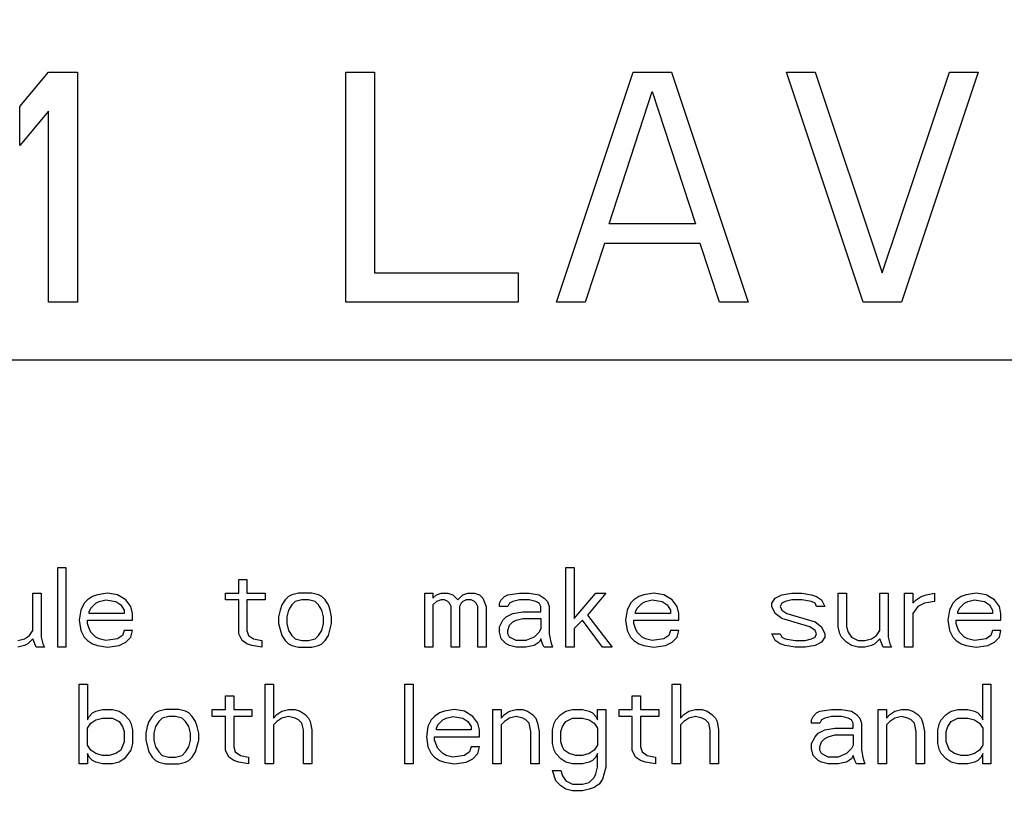
# Model space of a CAD drawing. Units: inches. Extents: x 0 to 34, y 0 to 22.
# Drawn here: x 11.7 to 13.3, y 13.8 to 15.1 of the extents above; entities that cross this region are included whole.
import ezdxf

# ---------------------------------------------------------------- set-up
doc = ezdxf.new("R2010")
doc.units = ezdxf.units.IN
doc.header["$LTSCALE"] = 1.87
doc.header["$MEASUREMENT"] = 0
doc.linetypes.add('CENTER', pattern=[0.6, 0.375, -0.075, 0.075, -0.075])
doc.layers.get('0').update_dxf_attribs({"linetype": 'CONTINUOUS'})
doc.layers.add('DEFAULT_1', color=7, linetype='CENTER')

msp = doc.modelspace()

# ---------------------------------------------------------------- linework, layer by layer
at = {"color": 2, "linetype": 'Continuous'}
for p, q in [((11.7199, 14.952), (11.7667, 15.0079)), ((11.7667, 15.0079), (11.8136, 15.0079)), ((11.8136, 15.0079), (11.8136, 14.6329)), ((12.2511, 14.6329), (12.2511, 15.0079)), ((12.2511, 15.0079), (12.298, 15.0079)), ((12.298, 15.0079), (12.298, 14.6807)), ((12.5949, 14.6329), (12.7199, 15.0079)), ((12.7199, 15.0079), (12.7824, 15.0079)), ((12.7824, 15.0079), (12.9074, 14.6329)), ((13.0949, 14.6329), (12.9699, 15.0079)), ((12.9699, 15.0079), (13.0167, 15.0079)), ((13.0167, 15.0079), (13.1261, 14.6807)), ((13.1261, 14.6807), (13.2355, 15.0079)), ((13.2824, 15.0079), (13.1574, 14.6329)), ((13.2355, 15.0079), (13.2824, 15.0079)), ((12.6808, 14.7605), (12.7511, 14.976)), ((12.7511, 14.976), (12.8214, 14.7605)), ((11.7199, 14.8882), (11.7199, 14.952)), ((11.7667, 14.944), (11.7199, 14.8882)), ((11.7667, 14.6329), (11.7667, 14.944)), ((12.8214, 14.7605), (12.6808, 14.7605)), ((12.673, 14.7286), (12.6417, 14.6329)), ((12.8292, 14.7286), (12.673, 14.7286)), ((12.8605, 14.6329), (12.8292, 14.7286)), ((12.298, 14.6807), (12.5324, 14.6807)), ((12.5324, 14.6807), (12.5324, 14.6329)), ((11.8136, 14.6329), (11.7667, 14.6329)), ((12.5324, 14.6329), (12.2511, 14.6329)), ((12.6417, 14.6329), (12.5949, 14.6329)), ((12.9074, 14.6329), (12.8605, 14.6329)), ((13.1574, 14.6329), (13.0949, 14.6329)), ((9.9855, 14.5389), (15.1105, 14.5389)), ((11.7814, 14.0699), (11.7814, 14.1999)), ((11.7814, 14.1999), (11.7949, 14.1999)), ((11.7949, 14.1999), (11.7949, 14.0699)), ((12.6101, 14.0699), (12.6101, 14.1999)), ((12.6101, 14.1999), (12.6236, 14.1999)), ((12.6236, 14.1999), (12.6236, 14.1169)), ((12.0766, 14.1584), (12.0766, 14.1805)), ((12.0766, 14.1805), (12.0901, 14.1805)), ((12.0901, 14.1805), (12.0901, 14.1584)), ((11.7407, 14.0975), (11.7407, 14.1584)), ((11.7407, 14.1584), (11.7543, 14.1584)), ((11.7543, 14.1584), (11.7543, 14.0865)), ((11.8301, 14.1473), (11.8247, 14.1418)), ((11.8382, 14.1529), (11.8301, 14.1473)), ((11.8464, 14.1556), (11.8382, 14.1529)), ((11.8626, 14.1584), (11.8464, 14.1556)), ((11.8491, 14.1446), (11.8599, 14.1473)), ((11.8599, 14.1473), (11.8761, 14.1446)), ((11.8789, 14.1556), (11.8626, 14.1584)), ((11.8924, 14.1473), (11.8789, 14.1556)), ((11.9005, 14.1363), (11.8924, 14.1473)), ((12.0549, 14.1473), (12.0549, 14.1584)), ((12.0549, 14.1584), (12.0766, 14.1584)), ((12.0766, 14.1473), (12.0549, 14.1473)), ((12.0766, 14.092), (12.0766, 14.1473)), ((12.0901, 14.1584), (12.1199, 14.1584)), ((12.0901, 14.1473), (12.0901, 14.0975)), ((12.1199, 14.1473), (12.0901, 14.1473)), ((12.1199, 14.1584), (12.1199, 14.1473)), ((12.1524, 14.1473), (12.147, 14.139)), ((12.1578, 14.1529), (12.1524, 14.1473)), ((12.1632, 14.1556), (12.1578, 14.1529)), ((12.1741, 14.1584), (12.1632, 14.1556)), ((12.1795, 14.1473), (12.1686, 14.1446)), ((12.1957, 14.1584), (12.1741, 14.1584)), ((12.1903, 14.1473), (12.1795, 14.1473)), ((12.2011, 14.1446), (12.1903, 14.1473)), ((12.2066, 14.1556), (12.1957, 14.1584)), ((12.212, 14.1529), (12.2066, 14.1556)), ((12.2174, 14.1473), (12.212, 14.1529)), ((12.2228, 14.139), (12.2174, 14.1473)), ((12.3799, 14.0699), (12.3799, 14.1584)), ((12.3799, 14.1584), (12.3934, 14.1584)), ((12.3934, 14.1584), (12.3934, 14.1501)), ((12.3934, 14.1501), (12.3989, 14.1556)), ((12.3989, 14.1556), (12.407, 14.1584)), ((12.407, 14.1473), (12.3989, 14.1446)), ((12.407, 14.1584), (12.4178, 14.1584)), ((12.4124, 14.1473), (12.407, 14.1473)), ((12.4178, 14.1446), (12.4124, 14.1473)), ((12.4178, 14.1584), (12.4259, 14.1556)), ((12.4259, 14.1556), (12.4341, 14.1473)), ((12.4341, 14.1473), (12.4422, 14.1556)), ((12.4422, 14.1556), (12.4503, 14.1584)), ((12.4476, 14.1473), (12.4422, 14.1446)), ((12.4557, 14.1473), (12.4476, 14.1473)), ((12.4503, 14.1584), (12.4611, 14.1584)), ((12.4611, 14.1446), (12.4557, 14.1473)), ((12.4611, 14.1584), (12.4693, 14.1556)), ((12.4693, 14.1556), (12.4747, 14.1501)), ((12.4747, 14.1501), (12.4801, 14.1363)), ((12.5018, 14.1418), (12.5045, 14.1473)), ((12.5045, 14.1473), (12.5099, 14.1529)), ((12.5099, 14.1529), (12.5153, 14.1556)), ((12.5153, 14.1556), (12.5343, 14.1584)), ((12.5343, 14.1473), (12.5234, 14.1446)), ((12.5343, 14.1584), (12.5505, 14.1584)), ((12.5505, 14.1473), (12.5343, 14.1473)), ((12.5505, 14.1584), (12.5668, 14.1556)), ((12.5614, 14.1446), (12.5505, 14.1473)), ((12.5668, 14.1556), (12.5749, 14.1501)), ((12.5749, 14.1501), (12.5803, 14.1446)), ((12.6236, 14.1169), (12.6589, 14.1584)), ((12.6751, 14.1584), (12.6453, 14.1224)), ((12.6589, 14.1584), (12.6751, 14.1584)), ((12.7211, 14.1473), (12.7157, 14.1418)), ((12.7293, 14.1529), (12.7211, 14.1473)), ((12.7374, 14.1556), (12.7293, 14.1529)), ((12.7536, 14.1584), (12.7374, 14.1556)), ((12.7401, 14.1446), (12.7509, 14.1473)), ((12.7509, 14.1473), (12.7672, 14.1446)), ((12.7699, 14.1556), (12.7536, 14.1584)), ((12.7834, 14.1473), (12.7699, 14.1556)), ((12.7916, 14.1363), (12.7834, 14.1473)), ((12.9459, 14.1418), (12.9514, 14.1501)), ((12.9514, 14.1501), (12.9622, 14.1556)), ((12.9622, 14.1556), (12.9784, 14.1584)), ((12.9784, 14.1473), (12.9676, 14.1446)), ((12.9784, 14.1584), (12.9947, 14.1584)), ((12.9947, 14.1473), (12.9784, 14.1473)), ((12.9947, 14.1584), (13.0109, 14.1556)), ((13.0109, 14.1446), (12.9947, 14.1473)), ((13.0109, 14.1556), (13.0191, 14.1529)), ((13.0191, 14.1529), (13.0272, 14.1473)), ((13.0272, 14.1473), (13.0326, 14.1363)), ((13.0543, 14.1031), (13.0543, 14.1584)), ((13.0543, 14.1584), (13.0678, 14.1584)), ((13.0678, 14.1584), (13.0678, 14.1031)), ((13.122, 14.0975), (13.122, 14.1584)), ((13.122, 14.1584), (13.1355, 14.1584)), ((13.1355, 14.1584), (13.1355, 14.0865)), ((13.1626, 14.0699), (13.1626, 14.1584)), ((13.1626, 14.1584), (13.1761, 14.1584)), ((13.1761, 14.1584), (13.1761, 14.1418)), ((13.1761, 14.1418), (13.1816, 14.1473)), ((13.1816, 14.1473), (13.1897, 14.1529)), ((13.1897, 14.1529), (13.1978, 14.1556)), ((13.1978, 14.1556), (13.2114, 14.1584)), ((13.2114, 14.1584), (13.2114, 14.1446)), ((13.2466, 14.1473), (13.2411, 14.1418)), ((13.2547, 14.1529), (13.2466, 14.1473)), ((13.2628, 14.1556), (13.2547, 14.1529)), ((13.2791, 14.1584), (13.2628, 14.1556)), ((13.2655, 14.1446), (13.2764, 14.1473)), ((13.2764, 14.1473), (13.2926, 14.1446)), ((13.2953, 14.1556), (13.2791, 14.1584)), ((13.3089, 14.1473), (13.2953, 14.1556)), ((13.317, 14.1363), (13.3089, 14.1473)), ((11.8193, 14.1307), (11.8166, 14.1141)), ((11.8247, 14.1418), (11.8193, 14.1307)), ((11.8328, 14.128), (11.8355, 14.1335)), ((11.8355, 14.1335), (11.8436, 14.1418)), ((11.8436, 14.1418), (11.8491, 14.1446)), ((11.8761, 14.1446), (11.8843, 14.139)), ((11.8843, 14.139), (11.8897, 14.1307)), ((11.8897, 14.1307), (11.8897, 14.1252)), ((11.9032, 14.1252), (11.9005, 14.1363)), ((12.1443, 14.1307), (12.1416, 14.1197)), ((12.147, 14.139), (12.1443, 14.1307)), ((12.1578, 14.1307), (12.1551, 14.1197)), ((12.1632, 14.139), (12.1578, 14.1307)), ((12.1686, 14.1446), (12.1632, 14.139)), ((12.2066, 14.139), (12.2011, 14.1446)), ((12.212, 14.1307), (12.2066, 14.139)), ((12.2147, 14.1197), (12.212, 14.1307)), ((12.2255, 14.1307), (12.2228, 14.139)), ((12.2282, 14.1197), (12.2255, 14.1307)), ((12.3989, 14.1446), (12.3934, 14.139)), ((12.3934, 14.139), (12.3934, 14.0699)), ((12.4205, 14.1418), (12.4178, 14.1446)), ((12.4232, 14.1363), (12.4205, 14.1418)), ((12.4232, 14.0699), (12.4232, 14.1363)), ((12.4395, 14.1418), (12.4368, 14.1363)), ((12.4368, 14.1363), (12.4368, 14.0699)), ((12.4422, 14.1446), (12.4395, 14.1418)), ((12.4639, 14.1418), (12.4611, 14.1446)), ((12.4666, 14.1363), (12.4639, 14.1418)), ((12.4666, 14.0699), (12.4666, 14.1363)), ((12.4801, 14.1363), (12.4801, 14.0699)), ((12.5018, 14.1363), (12.5018, 14.1418)), ((12.5153, 14.1363), (12.5018, 14.1363)), ((12.518, 14.1418), (12.5153, 14.1363)), ((12.5234, 14.1446), (12.518, 14.1418)), ((12.5668, 14.1418), (12.5614, 14.1446)), ((12.5695, 14.1363), (12.5668, 14.1418)), ((12.5695, 14.128), (12.5695, 14.1363)), ((12.5803, 14.1446), (12.583, 14.1363)), ((12.583, 14.1363), (12.583, 14.092)), ((12.7103, 14.1307), (12.7076, 14.1141)), ((12.7157, 14.1418), (12.7103, 14.1307)), ((12.7239, 14.128), (12.7266, 14.1335)), ((12.7266, 14.1335), (12.7347, 14.1418)), ((12.7347, 14.1418), (12.7401, 14.1446)), ((12.7672, 14.1446), (12.7753, 14.139)), ((12.7753, 14.139), (12.7807, 14.1307)), ((12.7807, 14.1307), (12.7807, 14.1252)), ((12.7943, 14.1252), (12.7916, 14.1363)), ((12.9459, 14.1363), (12.9459, 14.1418)), ((12.9514, 14.1252), (12.9459, 14.1363)), ((12.9622, 14.1418), (12.9595, 14.1363)), ((12.9595, 14.1363), (12.9622, 14.1307)), ((12.9676, 14.1446), (12.9622, 14.1418)), ((12.9622, 14.1307), (12.9703, 14.1252)), ((13.0164, 14.1418), (13.0109, 14.1446)), ((13.0191, 14.1363), (13.0164, 14.1418)), ((13.0326, 14.1363), (13.0191, 14.1363)), ((13.1843, 14.1363), (13.1761, 14.1252)), ((13.1951, 14.1418), (13.1843, 14.1363)), ((13.2114, 14.1446), (13.1951, 14.1418)), ((13.2357, 14.1307), (13.233, 14.1141)), ((13.2411, 14.1418), (13.2357, 14.1307)), ((13.2493, 14.128), (13.252, 14.1335)), ((13.252, 14.1335), (13.2601, 14.1418)), ((13.2601, 14.1418), (13.2655, 14.1446)), ((13.2926, 14.1446), (13.3007, 14.139)), ((13.3007, 14.139), (13.3061, 14.1307)), ((13.3061, 14.1307), (13.3061, 14.1252)), ((13.3197, 14.1252), (13.317, 14.1363)), ((11.8166, 14.1141), (11.8193, 14.0975)), ((11.8301, 14.1086), (11.8301, 14.1141)), ((11.8301, 14.1141), (11.9032, 14.1141)), ((11.8328, 14.1252), (11.8328, 14.128)), ((11.8897, 14.1252), (11.8328, 14.1252)), ((11.9032, 14.1141), (11.9032, 14.1252)), ((12.1416, 14.1197), (12.1416, 14.1086)), ((12.1551, 14.1197), (12.1551, 14.1086)), ((12.2147, 14.1086), (12.2147, 14.1197)), ((12.2282, 14.1086), (12.2282, 14.1197)), ((12.5018, 14.1031), (12.5072, 14.1141)), ((12.5072, 14.1141), (12.5126, 14.1197)), ((12.5126, 14.1197), (12.5234, 14.1252)), ((12.5234, 14.1252), (12.5397, 14.128)), ((12.5234, 14.1114), (12.5289, 14.1141)), ((12.5289, 14.1141), (12.5397, 14.1169)), ((12.5397, 14.128), (12.5695, 14.128)), ((12.5397, 14.1169), (12.5695, 14.1169)), ((12.5695, 14.1169), (12.5695, 14.1003)), ((12.6372, 14.1141), (12.6236, 14.1003)), ((12.6697, 14.0699), (12.6372, 14.1141)), ((12.6453, 14.1224), (12.6859, 14.0699)), ((12.7076, 14.1141), (12.7103, 14.0975)), ((12.7211, 14.1086), (12.7211, 14.1141)), ((12.7211, 14.1141), (12.7943, 14.1141)), ((12.7239, 14.1252), (12.7239, 14.128)), ((12.7807, 14.1252), (12.7239, 14.1252)), ((12.7943, 14.1141), (12.7943, 14.1252)), ((12.9622, 14.1169), (12.9514, 14.1252)), ((13.0082, 14.1031), (12.9622, 14.1169)), ((12.9703, 14.1252), (13.0164, 14.1114)), ((13.1761, 14.1252), (13.1761, 14.0699)), ((13.233, 14.1141), (13.2357, 14.0975)), ((13.2466, 14.1086), (13.2466, 14.1141)), ((13.2466, 14.1141), (13.3197, 14.1141)), ((13.2493, 14.1252), (13.2493, 14.128)), ((13.3061, 14.1252), (13.2493, 14.1252)), ((13.3197, 14.1141), (13.3197, 14.1252)), ((11.8328, 14.1003), (11.8301, 14.1086)), ((11.8355, 14.0948), (11.8328, 14.1003)), ((12.1416, 14.1086), (12.147, 14.0892)), ((12.1551, 14.1086), (12.1578, 14.0975)), ((12.212, 14.0975), (12.2147, 14.1086)), ((12.2228, 14.0892), (12.2282, 14.1086)), ((12.5018, 14.0948), (12.5018, 14.1031)), ((12.5153, 14.0975), (12.518, 14.1058)), ((12.518, 14.1058), (12.5234, 14.1114)), ((12.5695, 14.1003), (12.5668, 14.0948)), ((12.6236, 14.1003), (12.6236, 14.0699)), ((12.7239, 14.1003), (12.7211, 14.1086)), ((12.7266, 14.0948), (12.7239, 14.1003)), ((13.0164, 14.0975), (13.0082, 14.1031)), ((13.0164, 14.1114), (13.0272, 14.1031)), ((13.0272, 14.1031), (13.0326, 14.092)), ((13.057, 14.092), (13.0543, 14.1031)), ((13.0678, 14.1031), (13.0705, 14.0948)), ((13.2493, 14.1003), (13.2466, 14.1086)), ((13.252, 14.0948), (13.2493, 14.1003)), ((11.7164, 14.0809), (11.7272, 14.0837)), ((11.7272, 14.0837), (11.7353, 14.0892)), ((11.7407, 14.0837), (11.7326, 14.0754)), ((11.7353, 14.0892), (11.7407, 14.0975)), ((11.7461, 14.0699), (11.7407, 14.0837)), ((11.7543, 14.0865), (11.757, 14.0754)), ((11.8193, 14.0975), (11.8247, 14.0865)), ((11.8247, 14.0865), (11.8301, 14.0809)), ((11.8436, 14.0865), (11.8355, 14.0948)), ((11.8491, 14.0837), (11.8436, 14.0865)), ((11.8599, 14.0809), (11.8491, 14.0837)), ((11.8789, 14.0837), (11.8599, 14.0809)), ((11.887, 14.0892), (11.8789, 14.0837)), ((11.8897, 14.0975), (11.887, 14.0892)), ((11.9032, 14.0975), (11.8897, 14.0975)), ((11.8924, 14.0782), (11.9005, 14.0865)), ((11.9005, 14.0865), (11.9032, 14.0975)), ((12.082, 14.0809), (12.0766, 14.092)), ((12.0901, 14.0975), (12.0928, 14.0892)), ((12.0928, 14.0892), (12.1009, 14.0837)), ((12.1009, 14.0837), (12.1145, 14.0809)), ((12.147, 14.0892), (12.1524, 14.0809)), ((12.1578, 14.0975), (12.1632, 14.0892)), ((12.1632, 14.0892), (12.1686, 14.0837)), ((12.1686, 14.0837), (12.1795, 14.0809)), ((12.1903, 14.0809), (12.2011, 14.0837)), ((12.2011, 14.0837), (12.2066, 14.0892)), ((12.2066, 14.0892), (12.212, 14.0975)), ((12.2174, 14.0809), (12.2228, 14.0892)), ((12.5045, 14.0837), (12.5018, 14.0948)), ((12.5126, 14.0754), (12.5045, 14.0837)), ((12.5153, 14.092), (12.5153, 14.0975)), ((12.518, 14.0865), (12.5153, 14.092)), ((12.5289, 14.0809), (12.518, 14.0865)), ((12.5586, 14.0865), (12.5451, 14.0809)), ((12.5668, 14.0948), (12.5586, 14.0865)), ((12.5695, 14.0837), (12.5668, 14.0782)), ((12.5722, 14.0754), (12.5695, 14.0837)), ((12.583, 14.092), (12.5857, 14.0782)), ((12.7103, 14.0975), (12.7157, 14.0865)), ((12.7157, 14.0865), (12.7211, 14.0809)), ((12.7347, 14.0865), (12.7266, 14.0948)), ((12.7401, 14.0837), (12.7347, 14.0865)), ((12.7509, 14.0809), (12.7401, 14.0837)), ((12.7699, 14.0837), (12.7509, 14.0809)), ((12.778, 14.0892), (12.7699, 14.0837)), ((12.7807, 14.0975), (12.778, 14.0892)), ((12.7943, 14.0975), (12.7807, 14.0975)), ((12.7834, 14.0782), (12.7916, 14.0865)), ((12.7916, 14.0865), (12.7943, 14.0975)), ((12.9514, 14.0809), (12.9459, 14.092)), ((12.9459, 14.092), (12.9595, 14.092)), ((12.9595, 14.092), (12.9622, 14.0865)), ((12.9622, 14.0865), (12.9676, 14.0837)), ((12.9676, 14.0837), (12.9839, 14.0809)), ((13.0001, 14.0809), (13.0109, 14.0837)), ((13.0109, 14.0837), (13.0164, 14.0865)), ((13.0191, 14.092), (13.0164, 14.0975)), ((13.0164, 14.0865), (13.0191, 14.092)), ((13.0326, 14.0865), (13.0272, 14.0782)), ((13.0326, 14.092), (13.0326, 14.0865)), ((13.0597, 14.0865), (13.057, 14.092)), ((13.0678, 14.0782), (13.0597, 14.0865)), ((13.0705, 14.0948), (13.0759, 14.0865)), ((13.0759, 14.0865), (13.0868, 14.0809)), ((13.0976, 14.0809), (13.1084, 14.0837)), ((13.1084, 14.0837), (13.1166, 14.0892)), ((13.122, 14.0837), (13.1139, 14.0754)), ((13.1166, 14.0892), (13.122, 14.0975)), ((13.1274, 14.0699), (13.122, 14.0837)), ((13.1355, 14.0865), (13.1382, 14.0754)), ((13.2357, 14.0975), (13.2411, 14.0865)), ((13.2411, 14.0865), (13.2466, 14.0809)), ((13.2601, 14.0865), (13.252, 14.0948)), ((13.2655, 14.0837), (13.2601, 14.0865)), ((13.2764, 14.0809), (13.2655, 14.0837)), ((13.2953, 14.0837), (13.2764, 14.0809)), ((13.3034, 14.0892), (13.2953, 14.0837)), ((13.3061, 14.0975), (13.3034, 14.0892)), ((13.3197, 14.0975), (13.3061, 14.0975)), ((13.3089, 14.0782), (13.317, 14.0865)), ((13.317, 14.0865), (13.3197, 14.0975)), ((11.7272, 14.0726), (11.7164, 14.0699)), ((11.7326, 14.0754), (11.7272, 14.0726)), ((11.7597, 14.0699), (11.7461, 14.0699)), ((11.757, 14.0754), (11.7597, 14.0699)), ((11.7949, 14.0699), (11.7814, 14.0699)), ((11.8301, 14.0809), (11.8382, 14.0754)), ((11.8382, 14.0754), (11.8464, 14.0726)), ((11.8464, 14.0726), (11.8626, 14.0699)), ((11.8626, 14.0699), (11.8816, 14.0726)), ((11.8816, 14.0726), (11.8924, 14.0782)), ((12.0901, 14.0754), (12.082, 14.0809)), ((12.0982, 14.0726), (12.0901, 14.0754)), ((12.1145, 14.0699), (12.0982, 14.0726)), ((12.1145, 14.0809), (12.1145, 14.0699)), ((12.1524, 14.0809), (12.1578, 14.0754)), ((12.1578, 14.0754), (12.1632, 14.0726)), ((12.1632, 14.0726), (12.1741, 14.0699)), ((12.1741, 14.0699), (12.1957, 14.0699)), ((12.1795, 14.0809), (12.1903, 14.0809)), ((12.1957, 14.0699), (12.2066, 14.0726)), ((12.2066, 14.0726), (12.212, 14.0754)), ((12.212, 14.0754), (12.2174, 14.0809)), ((12.3934, 14.0699), (12.3799, 14.0699)), ((12.4368, 14.0699), (12.4232, 14.0699)), ((12.4801, 14.0699), (12.4666, 14.0699)), ((12.518, 14.0726), (12.5126, 14.0754)), ((12.5289, 14.0699), (12.518, 14.0726)), ((12.5451, 14.0809), (12.5289, 14.0809)), ((12.5451, 14.0699), (12.5289, 14.0699)), ((12.5586, 14.0726), (12.5451, 14.0699)), ((12.5668, 14.0782), (12.5586, 14.0726)), ((12.5749, 14.0699), (12.5722, 14.0754)), ((12.5884, 14.0699), (12.5749, 14.0699)), ((12.5857, 14.0782), (12.5884, 14.0699)), ((12.6236, 14.0699), (12.6101, 14.0699)), ((12.6859, 14.0699), (12.6697, 14.0699)), ((12.7211, 14.0809), (12.7293, 14.0754)), ((12.7293, 14.0754), (12.7374, 14.0726)), ((12.7374, 14.0726), (12.7536, 14.0699)), ((12.7536, 14.0699), (12.7726, 14.0726)), ((12.7726, 14.0726), (12.7834, 14.0782)), ((12.9595, 14.0754), (12.9514, 14.0809)), ((12.9676, 14.0726), (12.9595, 14.0754)), ((12.9839, 14.0699), (12.9676, 14.0726)), ((12.9839, 14.0809), (13.0001, 14.0809)), ((13.0001, 14.0699), (12.9839, 14.0699)), ((13.0164, 14.0726), (13.0001, 14.0699)), ((13.0272, 14.0782), (13.0164, 14.0726)), ((13.0759, 14.0726), (13.0678, 14.0782)), ((13.0868, 14.0699), (13.0759, 14.0726)), ((13.0868, 14.0809), (13.0976, 14.0809)), ((13.0976, 14.0699), (13.0868, 14.0699)), ((13.1084, 14.0726), (13.0976, 14.0699)), ((13.1139, 14.0754), (13.1084, 14.0726)), ((13.1409, 14.0699), (13.1274, 14.0699)), ((13.1382, 14.0754), (13.1409, 14.0699)), ((13.1761, 14.0699), (13.1626, 14.0699)), ((13.2466, 14.0809), (13.2547, 14.0754)), ((13.2547, 14.0754), (13.2628, 14.0726)), ((13.2628, 14.0726), (13.2791, 14.0699)), ((13.2791, 14.0699), (13.298, 14.0726)), ((13.298, 14.0726), (13.3089, 14.0782)), ((11.8166, 13.8799), (11.8166, 14.0099)), ((11.8166, 14.0099), (11.8301, 14.0099)), ((11.8301, 14.0099), (11.8301, 13.9518)), ((12.1199, 13.8799), (12.1199, 14.0099)), ((12.1199, 14.0099), (12.1334, 14.0099)), ((12.1334, 14.0099), (12.1334, 13.9546)), ((12.3474, 13.8799), (12.3474, 14.0099)), ((12.3474, 14.0099), (12.3609, 14.0099)), ((12.3609, 14.0099), (12.3609, 13.8799)), ((12.7834, 13.8799), (12.7834, 14.0099)), ((12.7834, 14.0099), (12.797, 14.0099)), ((12.797, 14.0099), (12.797, 13.9546)), ((13.2899, 13.9518), (13.2899, 14.0099)), ((13.2899, 14.0099), (13.3034, 14.0099)), ((13.3034, 14.0099), (13.3034, 13.8799)), ((12.0549, 13.9684), (12.0549, 13.9905)), ((12.0549, 13.9905), (12.0684, 13.9905)), ((12.0684, 13.9905), (12.0684, 13.9684)), ((12.7184, 13.9684), (12.7184, 13.9905)), ((12.7184, 13.9905), (12.732, 13.9905)), ((12.732, 13.9905), (12.732, 13.9684)), ((11.8301, 13.9518), (11.8328, 13.9573)), ((11.8328, 13.9573), (11.8382, 13.9629)), ((11.8382, 13.9629), (11.8436, 13.9656)), ((11.8436, 13.9656), (11.8545, 13.9684)), ((11.8436, 13.9518), (11.8545, 13.9546)), ((11.8545, 13.9684), (11.8707, 13.9684)), ((11.8545, 13.9546), (11.8707, 13.9546)), ((11.8707, 13.9684), (11.8816, 13.9656)), ((11.8707, 13.9546), (11.8816, 13.949)), ((11.8816, 13.9656), (11.8897, 13.9601)), ((11.8897, 13.9601), (11.8978, 13.9518)), ((11.9357, 13.9573), (11.9303, 13.949)), ((11.9411, 13.9629), (11.9357, 13.9573)), ((11.9466, 13.9656), (11.9411, 13.9629)), ((11.9574, 13.9684), (11.9466, 13.9656)), ((11.952, 13.9546), (11.9466, 13.949)), ((11.9628, 13.9573), (11.952, 13.9546)), ((11.9791, 13.9684), (11.9574, 13.9684)), ((11.9736, 13.9573), (11.9628, 13.9573)), ((11.9845, 13.9546), (11.9736, 13.9573)), ((11.9899, 13.9656), (11.9791, 13.9684)), ((11.9899, 13.949), (11.9845, 13.9546)), ((11.9953, 13.9629), (11.9899, 13.9656)), ((12.0007, 13.9573), (11.9953, 13.9629)), ((12.0061, 13.949), (12.0007, 13.9573)), ((12.0332, 13.9573), (12.0332, 13.9684)), ((12.0332, 13.9684), (12.0549, 13.9684)), ((12.0549, 13.9573), (12.0332, 13.9573)), ((12.0549, 13.902), (12.0549, 13.9573)), ((12.0684, 13.9684), (12.0982, 13.9684)), ((12.0684, 13.9573), (12.0684, 13.9075)), ((12.0982, 13.9573), (12.0684, 13.9573)), ((12.0982, 13.9684), (12.0982, 13.9573)), ((12.1334, 13.9546), (12.1389, 13.9601)), ((12.1389, 13.9601), (12.147, 13.9656)), ((12.147, 13.9546), (12.1389, 13.949)), ((12.147, 13.9656), (12.1578, 13.9684)), ((12.1578, 13.9573), (12.147, 13.9546)), ((12.1578, 13.9684), (12.1686, 13.9684)), ((12.1686, 13.9546), (12.1578, 13.9573)), ((12.1686, 13.9684), (12.1768, 13.9656)), ((12.1741, 13.9518), (12.1686, 13.9546)), ((12.1768, 13.9656), (12.1849, 13.9601)), ((12.1849, 13.9601), (12.1903, 13.9546)), ((12.1903, 13.9546), (12.193, 13.949)), ((12.3961, 13.9573), (12.3907, 13.9518)), ((12.4043, 13.9629), (12.3961, 13.9573)), ((12.4124, 13.9656), (12.4043, 13.9629)), ((12.4097, 13.9518), (12.4151, 13.9546)), ((12.4286, 13.9684), (12.4124, 13.9656)), ((12.4151, 13.9546), (12.4259, 13.9573)), ((12.4259, 13.9573), (12.4422, 13.9546)), ((12.4449, 13.9656), (12.4286, 13.9684)), ((12.4422, 13.9546), (12.4503, 13.949)), ((12.4584, 13.9573), (12.4449, 13.9656)), ((12.4666, 13.9463), (12.4584, 13.9573)), ((12.4909, 13.8799), (12.4909, 13.9684)), ((12.4909, 13.9684), (12.5045, 13.9684)), ((12.5045, 13.9684), (12.5045, 13.9546)), ((12.5045, 13.9546), (12.5099, 13.9601)), ((12.5099, 13.9601), (12.518, 13.9656)), ((12.518, 13.9546), (12.5099, 13.949)), ((12.518, 13.9656), (12.5289, 13.9684)), ((12.5289, 13.9573), (12.518, 13.9546)), ((12.5289, 13.9684), (12.5397, 13.9684)), ((12.5397, 13.9546), (12.5289, 13.9573)), ((12.5397, 13.9684), (12.5478, 13.9656)), ((12.5451, 13.9518), (12.5397, 13.9546)), ((12.5478, 13.9656), (12.5559, 13.9601)), ((12.5559, 13.9601), (12.5614, 13.9546)), ((12.5614, 13.9546), (12.5641, 13.9463)), ((12.5939, 13.9518), (12.602, 13.9601)), ((12.602, 13.9601), (12.6101, 13.9656)), ((12.6101, 13.9656), (12.6209, 13.9684)), ((12.6101, 13.949), (12.6209, 13.9546)), ((12.6209, 13.9684), (12.6372, 13.9684)), ((12.6209, 13.9546), (12.6372, 13.9546)), ((12.6372, 13.9684), (12.648, 13.9656)), ((12.6372, 13.9546), (12.648, 13.9518)), ((12.648, 13.9656), (12.6534, 13.9629)), ((12.6534, 13.9629), (12.6589, 13.9573)), ((12.6589, 13.9573), (12.6616, 13.9518)), ((12.6616, 13.9518), (12.6616, 13.9684)), ((12.6616, 13.9684), (12.6751, 13.9684)), ((12.6751, 13.9684), (12.6751, 13.8743)), ((12.6968, 13.9573), (12.6968, 13.9684)), ((12.6968, 13.9684), (12.7184, 13.9684)), ((12.7184, 13.9573), (12.6968, 13.9573)), ((12.7184, 13.902), (12.7184, 13.9573)), ((12.732, 13.9684), (12.7618, 13.9684)), ((12.732, 13.9573), (12.732, 13.9075)), ((12.7618, 13.9573), (12.732, 13.9573)), ((12.7618, 13.9684), (12.7618, 13.9573)), ((12.797, 13.9546), (12.8024, 13.9601)), ((12.8024, 13.9601), (12.8105, 13.9656)), ((12.8105, 13.9546), (12.8024, 13.949)), ((12.8105, 13.9656), (12.8214, 13.9684)), ((12.8214, 13.9573), (12.8105, 13.9546)), ((12.8214, 13.9684), (12.8322, 13.9684)), ((12.8322, 13.9546), (12.8214, 13.9573)), ((12.8322, 13.9684), (12.8403, 13.9656)), ((12.8376, 13.9518), (12.8322, 13.9546)), ((12.8403, 13.9656), (12.8484, 13.9601)), ((12.8484, 13.9601), (12.8539, 13.9546)), ((12.8539, 13.9546), (12.8566, 13.949)), ((13.0109, 13.9518), (13.0136, 13.9573)), ((13.0136, 13.9573), (13.0191, 13.9629)), ((13.0191, 13.9629), (13.0245, 13.9656)), ((13.0245, 13.9656), (13.0434, 13.9684)), ((13.0326, 13.9546), (13.0272, 13.9518)), ((13.0434, 13.9573), (13.0326, 13.9546)), ((13.0434, 13.9684), (13.0597, 13.9684)), ((13.0597, 13.9573), (13.0434, 13.9573)), ((13.0597, 13.9684), (13.0759, 13.9656)), ((13.0705, 13.9546), (13.0597, 13.9573)), ((13.0759, 13.9518), (13.0705, 13.9546)), ((13.0759, 13.9656), (13.0841, 13.9601)), ((13.0841, 13.9601), (13.0895, 13.9546)), ((13.0895, 13.9546), (13.0922, 13.9463)), ((13.1193, 13.8799), (13.1193, 13.9684)), ((13.1193, 13.9684), (13.1328, 13.9684)), ((13.1328, 13.9684), (13.1328, 13.9546)), ((13.1328, 13.9546), (13.1382, 13.9601)), ((13.1382, 13.9601), (13.1464, 13.9656)), ((13.1464, 13.9546), (13.1382, 13.949)), ((13.1464, 13.9656), (13.1572, 13.9684)), ((13.1572, 13.9573), (13.1464, 13.9546)), ((13.1572, 13.9684), (13.168, 13.9684)), ((13.168, 13.9546), (13.1572, 13.9573)), ((13.168, 13.9684), (13.1761, 13.9656)), ((13.1734, 13.9518), (13.168, 13.9546)), ((13.1761, 13.9656), (13.1843, 13.9601)), ((13.1843, 13.9601), (13.1897, 13.9546)), ((13.1897, 13.9546), (13.1924, 13.9463)), ((13.2222, 13.9518), (13.2303, 13.9601)), ((13.2303, 13.9601), (13.2384, 13.9656)), ((13.2384, 13.9656), (13.2493, 13.9684)), ((13.2384, 13.949), (13.2493, 13.9546)), ((13.2493, 13.9684), (13.2655, 13.9684)), ((13.2493, 13.9546), (13.2655, 13.9546)), ((13.2655, 13.9684), (13.2764, 13.9656)), ((13.2655, 13.9546), (13.2764, 13.9518)), ((13.2764, 13.9656), (13.2818, 13.9629)), ((13.2818, 13.9629), (13.2872, 13.9573)), ((13.2872, 13.9573), (13.2899, 13.9518)), ((11.8301, 13.938), (11.8355, 13.9463)), ((11.8301, 13.9103), (11.8301, 13.938)), ((11.8355, 13.9463), (11.8436, 13.9518)), ((11.8816, 13.949), (11.887, 13.9407)), ((11.887, 13.9407), (11.8897, 13.9324)), ((11.8978, 13.9518), (11.9005, 13.9463)), ((11.9005, 13.9463), (11.9032, 13.9352)), ((11.9276, 13.9407), (11.9249, 13.9297)), ((11.9303, 13.949), (11.9276, 13.9407)), ((11.9411, 13.9407), (11.9384, 13.9297)), ((11.9466, 13.949), (11.9411, 13.9407)), ((11.9953, 13.9407), (11.9899, 13.949)), ((11.998, 13.9297), (11.9953, 13.9407)), ((12.0089, 13.9407), (12.0061, 13.949)), ((12.0116, 13.9297), (12.0089, 13.9407)), ((12.1389, 13.949), (12.1334, 13.9435)), ((12.1334, 13.9435), (12.1334, 13.8799)), ((12.1795, 13.9463), (12.1741, 13.9518)), ((12.1822, 13.9352), (12.1795, 13.9463)), ((12.193, 13.949), (12.1957, 13.9352)), ((12.3853, 13.9407), (12.3826, 13.9241)), ((12.3907, 13.9518), (12.3853, 13.9407)), ((12.3989, 13.938), (12.4016, 13.9435)), ((12.3989, 13.9352), (12.3989, 13.938)), ((12.4016, 13.9435), (12.4097, 13.9518)), ((12.4503, 13.949), (12.4557, 13.9407)), ((12.4557, 13.9407), (12.4557, 13.9352)), ((12.4693, 13.9352), (12.4666, 13.9463)), ((12.5099, 13.949), (12.5045, 13.9435)), ((12.5045, 13.9435), (12.5045, 13.8799)), ((12.5505, 13.9463), (12.5451, 13.9518)), ((12.5532, 13.9324), (12.5505, 13.9463)), ((12.5641, 13.9463), (12.5668, 13.9324)), ((12.5884, 13.9352), (12.5911, 13.9463)), ((12.5911, 13.9463), (12.5939, 13.9518)), ((12.602, 13.9324), (12.6047, 13.9407)), ((12.6047, 13.9407), (12.6101, 13.949)), ((12.648, 13.9518), (12.6561, 13.9463)), ((12.6561, 13.9463), (12.6616, 13.938)), ((12.6616, 13.938), (12.6616, 13.9103)), ((12.8024, 13.949), (12.797, 13.9435)), ((12.797, 13.9435), (12.797, 13.8799)), ((12.843, 13.9463), (12.8376, 13.9518)), ((12.8457, 13.9352), (12.843, 13.9463)), ((12.8566, 13.949), (12.8593, 13.9352)), ((13.0109, 13.9463), (13.0109, 13.9518)), ((13.0245, 13.9463), (13.0109, 13.9463)), ((13.0272, 13.9518), (13.0245, 13.9463)), ((13.0326, 13.9352), (13.0489, 13.938)), ((13.0489, 13.938), (13.0786, 13.938)), ((13.0786, 13.9463), (13.0759, 13.9518)), ((13.0786, 13.938), (13.0786, 13.9463)), ((13.0922, 13.9463), (13.0922, 13.902)), ((13.1382, 13.949), (13.1328, 13.9435)), ((13.1328, 13.9435), (13.1328, 13.8799)), ((13.1789, 13.9463), (13.1734, 13.9518)), ((13.1816, 13.9324), (13.1789, 13.9463)), ((13.1924, 13.9463), (13.1951, 13.9324)), ((13.2168, 13.9352), (13.2195, 13.9463)), ((13.2195, 13.9463), (13.2222, 13.9518)), ((13.2303, 13.9324), (13.233, 13.9407)), ((13.233, 13.9407), (13.2384, 13.949)), ((13.2764, 13.9518), (13.2845, 13.9463)), ((13.2845, 13.9463), (13.2899, 13.938)), ((13.2899, 13.938), (13.2899, 13.9103)), ((11.8897, 13.9324), (11.8897, 13.9158)), ((11.9032, 13.9352), (11.9032, 13.9131)), ((11.9249, 13.9297), (11.9249, 13.9186)), ((11.9384, 13.9297), (11.9384, 13.9186)), ((11.998, 13.9186), (11.998, 13.9297)), ((12.0116, 13.9186), (12.0116, 13.9297)), ((12.1822, 13.8799), (12.1822, 13.9352)), ((12.1957, 13.9352), (12.1957, 13.8799)), ((12.3826, 13.9241), (12.3853, 13.9075)), ((12.3961, 13.9186), (12.3961, 13.9241)), ((12.3961, 13.9241), (12.4693, 13.9241)), ((12.4557, 13.9352), (12.3989, 13.9352)), ((12.4693, 13.9241), (12.4693, 13.9352)), ((12.5532, 13.8799), (12.5532, 13.9324)), ((12.5668, 13.9324), (12.5668, 13.8799)), ((12.5884, 13.9131), (12.5884, 13.9352)), ((12.602, 13.9158), (12.602, 13.9324)), ((12.8457, 13.8799), (12.8457, 13.9352)), ((12.8593, 13.9352), (12.8593, 13.8799)), ((13.0109, 13.9131), (13.0164, 13.9241)), ((13.0164, 13.9241), (13.0218, 13.9297)), ((13.0218, 13.9297), (13.0326, 13.9352)), ((13.0272, 13.9158), (13.0326, 13.9214)), ((13.0326, 13.9214), (13.038, 13.9241)), ((13.038, 13.9241), (13.0489, 13.9269)), ((13.0489, 13.9269), (13.0786, 13.9269)), ((13.0786, 13.9269), (13.0786, 13.9103)), ((13.1816, 13.8799), (13.1816, 13.9324)), ((13.1951, 13.9324), (13.1951, 13.8799)), ((13.2168, 13.9131), (13.2168, 13.9352)), ((13.2303, 13.9158), (13.2303, 13.9324)), ((11.8355, 13.902), (11.8301, 13.9103)), ((11.8897, 13.9158), (11.8843, 13.902)), ((11.9032, 13.9131), (11.9005, 13.902)), ((11.9249, 13.9186), (11.9303, 13.8992)), ((11.9384, 13.9186), (11.9411, 13.9075)), ((11.9411, 13.9075), (11.9466, 13.8992)), ((11.9899, 13.8992), (11.9953, 13.9075)), ((11.9953, 13.9075), (11.998, 13.9186)), ((12.0061, 13.8992), (12.0116, 13.9186)), ((12.0684, 13.9075), (12.0711, 13.8992)), ((12.3853, 13.9075), (12.3907, 13.8965)), ((12.3989, 13.9103), (12.3961, 13.9186)), ((12.4016, 13.9048), (12.3989, 13.9103)), ((12.4557, 13.9075), (12.453, 13.8992)), ((12.4693, 13.9075), (12.4557, 13.9075)), ((12.4666, 13.8965), (12.4693, 13.9075)), ((12.5911, 13.902), (12.5884, 13.9131)), ((12.6047, 13.9075), (12.602, 13.9158)), ((12.6074, 13.902), (12.6047, 13.9075)), ((12.6616, 13.9103), (12.6561, 13.902)), ((12.732, 13.9075), (12.7347, 13.8992)), ((13.0109, 13.9048), (13.0109, 13.9131)), ((13.0245, 13.9075), (13.0272, 13.9158)), ((13.0245, 13.902), (13.0245, 13.9075)), ((13.0786, 13.9103), (13.0759, 13.9048)), ((13.2195, 13.902), (13.2168, 13.9131)), ((13.2357, 13.902), (13.2303, 13.9158)), ((13.2899, 13.9103), (13.2845, 13.902)), ((11.8301, 13.8965), (11.8301, 13.8799)), ((11.8328, 13.8909), (11.8301, 13.8965)), ((11.8382, 13.8854), (11.8328, 13.8909)), ((11.8436, 13.8965), (11.8355, 13.902)), ((11.8545, 13.8937), (11.8436, 13.8965)), ((11.8653, 13.8937), (11.8545, 13.8937)), ((11.8761, 13.8965), (11.8653, 13.8937)), ((11.8843, 13.902), (11.8761, 13.8965)), ((11.9005, 13.902), (11.8897, 13.8882)), ((11.9303, 13.8992), (11.9357, 13.8909)), ((11.9357, 13.8909), (11.9411, 13.8854)), ((11.9466, 13.8992), (11.952, 13.8937)), ((11.952, 13.8937), (11.9628, 13.8909)), ((11.9628, 13.8909), (11.9736, 13.8909)), ((11.9736, 13.8909), (11.9845, 13.8937)), ((11.9845, 13.8937), (11.9899, 13.8992)), ((11.9953, 13.8854), (12.0007, 13.8909)), ((12.0007, 13.8909), (12.0061, 13.8992)), ((12.0603, 13.8909), (12.0549, 13.902)), ((12.0684, 13.8854), (12.0603, 13.8909)), ((12.0711, 13.8992), (12.0793, 13.8937)), ((12.0793, 13.8937), (12.0928, 13.8909)), ((12.0928, 13.8909), (12.0928, 13.8799)), ((12.3907, 13.8965), (12.3961, 13.8909)), ((12.3961, 13.8909), (12.4043, 13.8854)), ((12.4097, 13.8965), (12.4016, 13.9048)), ((12.4151, 13.8937), (12.4097, 13.8965)), ((12.4259, 13.8909), (12.4151, 13.8937)), ((12.4449, 13.8937), (12.4259, 13.8909)), ((12.453, 13.8992), (12.4449, 13.8937)), ((12.4584, 13.8882), (12.4666, 13.8965)), ((12.5939, 13.8965), (12.5911, 13.902)), ((12.602, 13.8882), (12.5939, 13.8965)), ((12.6155, 13.8965), (12.6074, 13.902)), ((12.6264, 13.8937), (12.6155, 13.8965)), ((12.6372, 13.8937), (12.6264, 13.8937)), ((12.648, 13.8965), (12.6372, 13.8937)), ((12.6561, 13.902), (12.648, 13.8965)), ((12.6589, 13.8909), (12.6534, 13.8854)), ((12.6616, 13.8965), (12.6589, 13.8909)), ((12.6616, 13.8743), (12.6616, 13.8965)), ((12.7239, 13.8909), (12.7184, 13.902)), ((12.732, 13.8854), (12.7239, 13.8909)), ((12.7347, 13.8992), (12.7428, 13.8937)), ((12.7428, 13.8937), (12.7564, 13.8909)), ((12.7564, 13.8909), (12.7564, 13.8799)), ((13.0136, 13.8937), (13.0109, 13.9048)), ((13.0218, 13.8854), (13.0136, 13.8937)), ((13.0272, 13.8965), (13.0245, 13.902)), ((13.038, 13.8909), (13.0272, 13.8965)), ((13.0543, 13.8909), (13.038, 13.8909)), ((13.0678, 13.8965), (13.0543, 13.8909)), ((13.0759, 13.9048), (13.0678, 13.8965)), ((13.0786, 13.8937), (13.0759, 13.8882)), ((13.0814, 13.8854), (13.0786, 13.8937)), ((13.0922, 13.902), (13.0949, 13.8882)), ((13.2222, 13.8965), (13.2195, 13.902)), ((13.2303, 13.8882), (13.2222, 13.8965)), ((13.2439, 13.8965), (13.2357, 13.902)), ((13.2547, 13.8937), (13.2439, 13.8965)), ((13.2655, 13.8937), (13.2547, 13.8937)), ((13.2764, 13.8965), (13.2655, 13.8937)), ((13.2845, 13.902), (13.2764, 13.8965)), ((13.2872, 13.8909), (13.2818, 13.8854)), ((13.2899, 13.8965), (13.2872, 13.8909)), ((13.2899, 13.8799), (13.2899, 13.8965)), ((11.8301, 13.8799), (11.8166, 13.8799)), ((11.8436, 13.8826), (11.8382, 13.8854)), ((11.8545, 13.8799), (11.8436, 13.8826)), ((11.8707, 13.8799), (11.8545, 13.8799)), ((11.8816, 13.8826), (11.8707, 13.8799)), ((11.8897, 13.8882), (11.8816, 13.8826)), ((11.9411, 13.8854), (11.9466, 13.8826)), ((11.9466, 13.8826), (11.9574, 13.8799)), ((11.9574, 13.8799), (11.9791, 13.8799)), ((11.9791, 13.8799), (11.9899, 13.8826)), ((11.9899, 13.8826), (11.9953, 13.8854)), ((12.0766, 13.8826), (12.0684, 13.8854)), ((12.0928, 13.8799), (12.0766, 13.8826)), ((12.1334, 13.8799), (12.1199, 13.8799)), ((12.1957, 13.8799), (12.1822, 13.8799)), ((12.3609, 13.8799), (12.3474, 13.8799)), ((12.4043, 13.8854), (12.4124, 13.8826)), ((12.4124, 13.8826), (12.4286, 13.8799)), ((12.4286, 13.8799), (12.4476, 13.8826)), ((12.4476, 13.8826), (12.4584, 13.8882)), ((12.5045, 13.8799), (12.4909, 13.8799)), ((12.5668, 13.8799), (12.5532, 13.8799)), ((12.6101, 13.8826), (12.602, 13.8882)), ((12.6209, 13.8799), (12.6101, 13.8826)), ((12.6372, 13.8799), (12.6209, 13.8799)), ((12.648, 13.8826), (12.6372, 13.8799)), ((12.6534, 13.8854), (12.648, 13.8826)), ((12.6589, 13.8633), (12.6616, 13.8743)), ((12.6751, 13.8743), (12.6697, 13.855)), ((12.7401, 13.8826), (12.732, 13.8854)), ((12.7564, 13.8799), (12.7401, 13.8826)), ((12.797, 13.8799), (12.7834, 13.8799)), ((12.8593, 13.8799), (12.8457, 13.8799)), ((13.0272, 13.8826), (13.0218, 13.8854)), ((13.038, 13.8799), (13.0272, 13.8826)), ((13.0543, 13.8799), (13.038, 13.8799)), ((13.0678, 13.8826), (13.0543, 13.8799)), ((13.0759, 13.8882), (13.0678, 13.8826)), ((13.0841, 13.8799), (13.0814, 13.8854)), ((13.0976, 13.8799), (13.0841, 13.8799)), ((13.0949, 13.8882), (13.0976, 13.8799)), ((13.1328, 13.8799), (13.1193, 13.8799)), ((13.1951, 13.8799), (13.1816, 13.8799)), ((13.2384, 13.8826), (13.2303, 13.8882)), ((13.2493, 13.8799), (13.2384, 13.8826)), ((13.2655, 13.8799), (13.2493, 13.8799)), ((13.2764, 13.8826), (13.2655, 13.8799)), ((13.2818, 13.8854), (13.2764, 13.8826)), ((13.3034, 13.8799), (13.2899, 13.8799)), ((12.5939, 13.8522), (12.5884, 13.8688)), ((12.5884, 13.8688), (12.602, 13.8688)), ((12.602, 13.8688), (12.6047, 13.8605)), ((12.6047, 13.8605), (12.6101, 13.8522)), ((12.648, 13.8494), (12.6561, 13.8577)), ((12.6561, 13.8577), (12.6589, 13.8633)), ((12.602, 13.8439), (12.5939, 13.8522)), ((12.6101, 13.8384), (12.602, 13.8439)), ((12.6101, 13.8522), (12.6209, 13.8467)), ((12.6209, 13.8467), (12.6372, 13.8467)), ((12.6372, 13.8467), (12.648, 13.8494)), ((12.6561, 13.8412), (12.648, 13.8384)), ((12.6643, 13.8467), (12.6561, 13.8412)), ((12.6697, 13.855), (12.6643, 13.8467)), ((12.6209, 13.8356), (12.6101, 13.8384)), ((12.6372, 13.8356), (12.6209, 13.8356)), ((12.648, 13.8384), (12.6372, 13.8356))]:
    msp.add_line(p, q, dxfattribs=at)
at = {"color": 7, "linetype": 'Continuous'}
msp.add_open_spline([(20.8226, 11.8306), (20.6829, 12.7408), (19.8491, 14.7914), (16.9244, 17.2568), (12.548, 18.1914), (8.1715, 17.2568), (5.2482, 14.7925), (4.4143, 12.7437), (4.274, 11.8351)], degree=3, knots=[0, 0, 0, 0, 0.138162, 0.319137, 0.500113, 0.681089, 0.862064, 1, 1, 1, 1], dxfattribs=at)
at = {"layer": 'DEFAULT_1', "color": 7, "linetype": 'CENTER'}
msp.add_ellipse((12.548, 10.9799), major_axis=(10, 0), ratio=0.85, dxfattribs=at)

doc.saveas('drawing.dxf')
